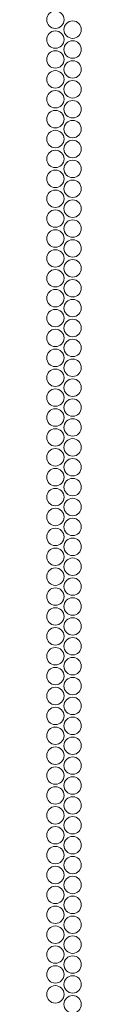
# Model space of a CAD drawing. Units: inches. Extents: x 76 to 377, y 26 to 247.
# Drawn here: x 360 to 360, y 105 to 114 of the extents above; entities that cross this region are included whole.
import ezdxf

# ---------------------------------------------------------------- set-up
doc = ezdxf.new("R2010")
doc.units = ezdxf.units.IN
doc.header["$MEASUREMENT"] = 0
doc.layers.add('1', color=7, linetype='CONTINUOUS')

msp = doc.modelspace()

# ---------------------------------------------------------------- linework, layer by layer
at = {"layer": '1', "color": 18, "linetype": 'Continuous', "lineweight": 18}
for centre in [(359.6276, 114.1917), (359.7914, 114.0972), (359.6276, 114.0027), (359.7914, 113.9083), (359.6276, 113.8138), (359.7914, 113.7193), (359.6276, 113.6248), (359.7914, 113.5303), (359.6276, 113.4358), (359.7914, 113.3413), (359.6276, 113.2468), (359.7914, 113.1523), (359.6276, 113.0579), (359.7914, 112.9634), (359.6276, 112.8689), (359.7914, 112.7744), (359.6276, 112.6799), (359.7914, 112.5854), (359.6276, 112.4909), (359.7914, 112.3964), (359.6276, 112.302), (359.7914, 112.2075), (359.6276, 112.113), (359.7914, 112.0185), (359.6276, 111.924), (359.7914, 111.8295), (359.6276, 111.735), (359.7914, 111.6405), (359.6276, 111.546), (359.7914, 111.4516), (359.6276, 111.3571), (359.7914, 111.2626), (359.6276, 111.1681), (359.7914, 111.0736), (359.6276, 110.9791), (359.7914, 110.8846), (359.6276, 110.7901), (359.7914, 110.6957), (359.6276, 110.6012), (359.7914, 110.5067), (359.6276, 110.4122), (359.7914, 110.3177), (359.6276, 110.2232), (359.7914, 110.1287), (359.6276, 110.0342), (359.7914, 109.9398), (359.6276, 109.8453), (359.7914, 109.7508), (359.6276, 109.6563), (359.7914, 109.5618), (359.6276, 109.4673), (359.7914, 109.3728), (359.6276, 109.2783), (359.7914, 109.1838), (359.6276, 109.0894), (359.7914, 108.9949), (359.6276, 108.9004), (359.7914, 108.8059), (359.6276, 108.7114), (359.7914, 108.6169), (359.6276, 108.5224), (359.7914, 108.4279), (359.6276, 108.3335), (359.7914, 108.239), (359.6276, 108.1445), (359.7914, 108.05), (359.6276, 107.9555), (359.7914, 107.861), (359.6276, 107.7665), (359.7914, 107.672), (359.6276, 107.5775), (359.7914, 107.4831), (359.6276, 107.3886), (359.7914, 107.2941), (359.6276, 107.1996), (359.7914, 107.1051), (359.6276, 107.0106), (359.7914, 106.9161), (359.6276, 106.8216), (359.7914, 106.7271), (359.6276, 106.6327), (359.7914, 106.5382), (359.6276, 106.4437), (359.7914, 106.3492), (359.6276, 106.2547), (359.7914, 106.1602), (359.6276, 106.0657), (359.7914, 105.9712), (359.6276, 105.8768), (359.7914, 105.7823), (359.6276, 105.6878), (359.7914, 105.5933), (359.6276, 105.4988), (359.7914, 105.4043), (359.6276, 105.3098), (359.7914, 105.2153), (359.6276, 105.1209), (359.7914, 105.0264), (359.6276, 104.9319), (359.7914, 104.8374)]:
    msp.add_circle(centre, 0.0827, dxfattribs=at)

doc.saveas('drawing.dxf')
